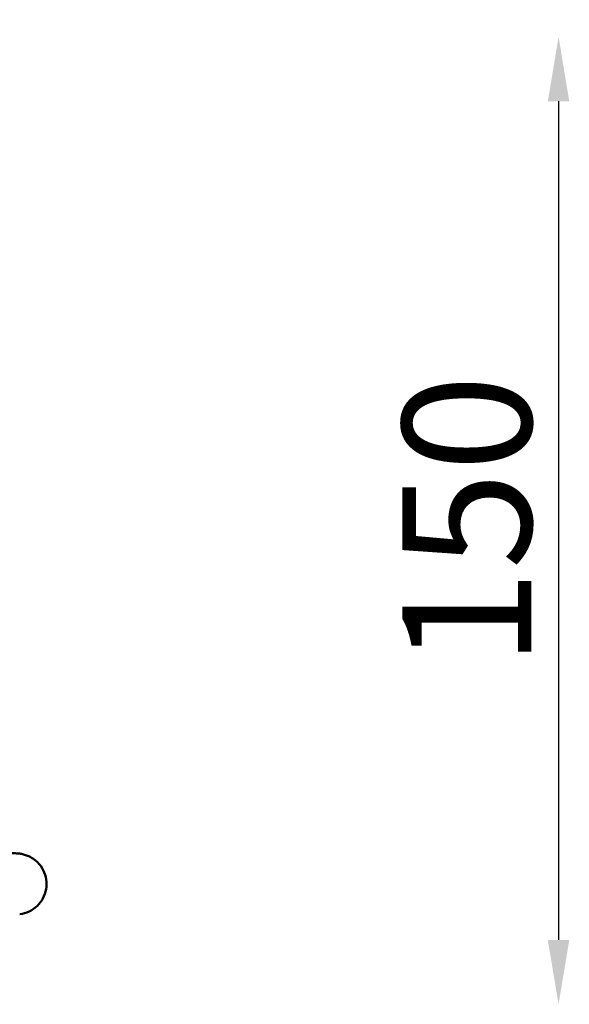
# Model space of a CAD drawing. Units: millimetres. Extents: x 2593 to 35438, y 21605 to 45761.
# Drawn here: x 17197 to 18050, y 21655 to 23183 of the extents above; entities that cross this region are included whole.
import ezdxf

# ---------------------------------------------------------------- set-up
doc = ezdxf.new("R2010")
doc.units = ezdxf.units.MM
doc.header["$LTSCALE"] = 100
doc.layers.get('0').update_dxf_attribs({"lineweight": 25})
doc.layers.add('Visible (ISO)', color=7, linetype='Continuous', lineweight=50)
doc.layers.add('Visible Narrow (ISO)', color=7, linetype='Continuous', lineweight=35)
doc.styles.get("Standard").update_dxf_attribs({"font": 'arial.ttf'})
doc.dimstyles.get("Standard").update_dxf_attribs({"dimtxt": 0.18, "dimasz": 0.18, "dimexe": 0.18, "dimexo": 0.0625, "dimgap": 0.09, "dimtad": 0, "dimtih": 1, "dimtoh": 1, "dimdec": 4, "dimzin": 0, "dimdsep": 46, "dimtxsty": 'Standard', "dimcen": 0.09, "dimadec": 0, "dimazin": 0, "dimtfac": 1, "dimtdec": 4, "dimtofl": 0, "dimtmove": 0, "dimatfit": 3, "dimfxl": 1, "dimtolj": 1, "dimtzin": 0, "dimarcsym": 0})

# ---------------------------------------------------------------- blocks, each defined once
blk = doc.blocks.new('*D9')
at = {"color": 0, "lineweight": -2, "transparency": 16777216}
blk.add_line((3423.2, 26506.4), (17068.1, 26479.1), dxfattribs=at)
at = {"color": 0, "transparency": 16777216}
for points in [[(3423.3, 26536.4), (3423.1, 26476.4), (3243.2, 26506.8)], [(17068.2, 26509.1), (17068.1, 26449.1), (17248.1, 26478.7)]]:
    blk.add_solid(points, dxfattribs=at)
at = {"layer": 'Defpoints', "color": 0, "transparency": 16777216}
for p in [(17248.1, 26478.7), (3233.9, 21869.8), (17238.8, 21841.7)]:
    blk.add_point(p, dxfattribs=at)
at = {"color": 0, "transparency": 16777216, "insert": (10246.2, 26751.5), "char_height": 350, "attachment_point": 5, "rotation": 359.8852}
blk.add_mtext('\\A1;1400', dxfattribs=at)
blk = doc.blocks.new('*D20')
at = {"color": 0, "lineweight": -2, "transparency": 16777216}
blk.add_line((18033, 23056.1), (18033, 21755), dxfattribs=at)
at = {"color": 0, "transparency": 16777216}
for points in [[(18016.3, 23056.1), (18049.6, 23056.1), (18033, 23156.1)], [(18016.3, 21755), (18049.6, 21755), (18033, 21655)]]:
    blk.add_solid(points, dxfattribs=at)
at = {"layer": 'Defpoints', "color": 0, "transparency": 16777216}
for p in [(12929.9, 23156.1), (12741.8, 21655), (18033, 21655)]:
    blk.add_point(p, dxfattribs=at)
at = {"color": 0, "transparency": 16777216, "insert": (17890.8, 22405.5), "char_height": 200, "attachment_point": 5, "rotation": 90}
blk.add_mtext('\\A1;150', dxfattribs=at)

msp = doc.modelspace()

# ---------------------------------------------------------------- linework, layer by layer
at = {"layer": 'Visible (ISO)'}
for points, knots in [([(17177.5, 21889.4), (17177.7, 21889.4), (17177.9, 21889.4), (17178.7, 21889.4), (17179.2, 21889.4), (17181.4, 21889.5), (17183, 21889.5), (17189.6, 21889.4), (17191.6, 21889.2), (17194.9, 21889), (17195.5, 21888.9), (17196.9, 21888.8), (17197.7, 21888.7), (17200.4, 21888.3), (17202.6, 21887.8), (17207, 21886.5), (17209.2, 21885.7), (17214.3, 21883.4), (17217.2, 21881.6), (17220, 21879.6)], [49.964886, 49.964886, 49.964886, 49.964886, 50.108168, 50.108168, 50.551, 50.551, 51.879485, 51.879485, 55.902397, 55.902397, 56.746596, 56.746596, 57.382169, 57.382169, 58.347823, 58.347823, 59.157711, 59.157711, 60.327835, 60.327835, 60.327835, 60.327835]), ([(17197.3, 21794.8), (17202.3, 21795.4), (17207.2, 21796.8), (17216.4, 21801.1), (17220.6, 21804), (17227.9, 21810.9), (17231, 21815), (17235.7, 21823.8), (17237.3, 21828.5), (17239.1, 21838.4), (17239.2, 21843.5), (17237.7, 21853.6), (17236.2, 21858.5), (17231.5, 21867.6), (17228.5, 21871.8), (17223.4, 21876.9), (17221.7, 21878.3), (17220, 21879.6)], [0.084176, 0.084176, 0.084176, 0.084176, 0.313855, 0.313855, 0.54045, 0.54045, 0.769055, 0.769055, 1.002988, 1.002988, 1.240903, 1.240903, 1.475327, 1.475327, 1.701946, 1.701946, 1.798314, 1.798314, 1.798314, 1.798314])]:
    msp.add_open_spline(points, degree=3, knots=knots, dxfattribs=at)
at = {"layer": 'Visible Narrow (ISO)'}
msp.add_open_spline([(17224.6, 21875.7), (17224.8, 21875.4), (17225, 21875.2), (17228.4, 21871.8), (17231.2, 21868.1), (17234, 21862.7), (17234.7, 21861.2), (17236.5, 21856.9), (17237.4, 21853.9), (17238.5, 21847.9), (17238.8, 21844.8), (17238.8, 21841.8), (17238.8, 21838.7), (17238.5, 21835.7), (17237.3, 21829.6), (17236.5, 21826.6), (17234.6, 21822.1), (17233.8, 21820.4), (17230.8, 21815), (17228.3, 21811.6), (17223.1, 21806.3), (17220.8, 21804.4), (17215.7, 21800.9), (17213, 21799.4), (17208.9, 21797.7), (17207.7, 21797.2), (17203.5, 21795.8), (17200.6, 21795.2), (17197.6, 21794.8)], degree=3, knots=[-1.708321, -1.708321, -1.708321, -1.708321, -1.693793, -1.693793, -1.491458, -1.491458, -1.419528, -1.419528, -1.277338, -1.277338, -1.135148, -1.135148, -1.135148, -0.990191, -0.990191, -0.845236, -0.845236, -0.758261, -0.758261, -0.562185, -0.562185, -0.424338, -0.424338, -0.286492, -0.286492, -0.225527, -0.225527, -0.088446, -0.088446, -0.088446, -0.088446], dxfattribs=at)

# ---------------------------------------------------------------- dimensions: what is measured, and where the dimension line sits
dim = msp.add_aligned_dim(p1=(3233.9, 21869.8), p2=(17238.8, 21841.7), distance=4637, dimstyle='Standard', override={"dimtxt": 350, "dimasz": 180, "dimgap": 80, "dimtad": 1, "dimtih": 0, "dimtoh": 0, "dimdec": 0, "dimlfac": 0.1, "dimrnd": 5, "dimse1": 1, "dimse2": 1})
dim.commit()
dim.dimension.update_dxf_attribs({"geometry": '*D9', "text_midpoint": (10246.2, 26751.5)})
dim = msp.add_linear_dim(base=(18033, 21655), p1=(12929.9, 23156.1), p2=(12741.8, 21655), angle=90, dimstyle='Standard', override={"dimtxt": 200, "dimasz": 100, "dimgap": 40, "dimtad": 1, "dimtih": 0, "dimtoh": 0, "dimdec": 0, "dimlfac": 0.1, "dimrnd": 5, "dimse1": 1, "dimse2": 1})
dim.commit()
dim.dimension.update_dxf_attribs({"geometry": '*D20', "text_midpoint": (17890.8, 22405.5)})

doc.saveas('drawing.dxf')
